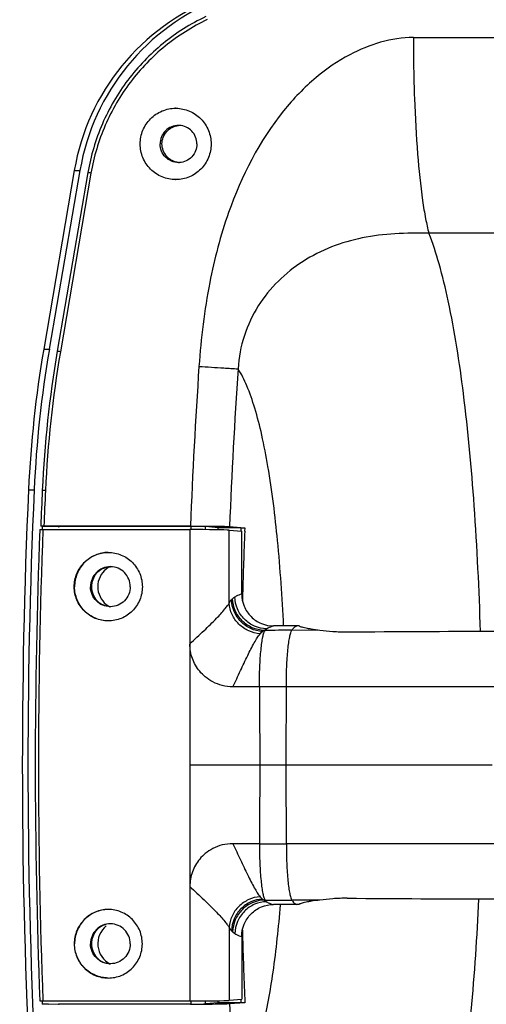
# Model space of a CAD drawing. Units: millimetres. Extents: x -1 to 2235, y 0 to 1805.
# Drawn here: x 1046 to 1111, y 511 to 649 of the extents above; entities that cross this region are included whole.
import ezdxf

# ---------------------------------------------------------------- set-up
doc = ezdxf.new("R2010")
doc.units = ezdxf.units.MM

# ---------------------------------------------------------------- blocks, each defined once
blk = doc.blocks.new('VANTEC 215A')
at = {"linetype": 'Continuous'}
for p, q in [((-2742.81, 2830.35), (-2680.33, 2830.35)), ((-2790.27, 2811.74), (-2794.56, 2786.71)), ((-2789.48, 2811.74), (-2793.77, 2786.71)), ((-2788.37, 2811.44), (-2792.65, 2786.41)), ((-2790.27, 2811.74), (-2789.48, 2811.74)), ((-2787.94, 2811.35), (-2792.22, 2786.33)), ((-2678.16, 2802.93), (-2740.64, 2802.93)), ((-2794.56, 2786.71), (-2793.77, 2786.71)), ((-2796.68, 2767.01), (-2795.89, 2767.01)), ((-2794.77, 2761.88), (-2794.79, 2761.42)), ((-2793.88, 2761.88), (-2794.77, 2761.88)), ((-2794.52, 2761.94), (-2774.02, 2761.94)), ((-2792.5, 2761.84), (-2793.88, 2761.89)), ((-2792.5, 2761.89), (-2792.5, 2761.84)), ((-2792.5, 2761.84), (-2792.41, 2761.84)), ((-2792.41, 2761.88), (-2792.49, 2761.89)), ((-2773.91, 2761.88), (-2792.41, 2761.88)), ((-2773.91, 2761.44), (-2773.91, 2761.88)), ((-2771.93, 2761.43), (-2771.93, 2761.85)), ((-2770.12, 2761.7), (-2771.93, 2761.85)), ((-2768.54, 2761.86), (-2766.41, 2761.69)), ((-2794.66, 2761.44), (-2774.1, 2761.44)), ((-2774.1, 2761.44), (-2774.1, 2695.44)), ((-2770.12, 2761.41), (-2770.12, 2761.7)), ((-2766.95, 2761.7), (-2770.12, 2761.7)), ((-2768.6, 2751.13), (-2768.6, 2761.36)), ((-2768.6, 2761.36), (-2766.84, 2761.21)), ((-2766.95, 2761.7), (-2766.97, 2761.22)), ((-2766.84, 2752.43), (-2766.84, 2761.21)), ((-2766.41, 2761.69), (-2766.43, 2761.2)), ((-2766.73, 2752.42), (-2766.75, 2751.52)), ((-2763.56, 2747.32), (-2763.71, 2747.32)), ((-2758.82, 2747.94), (-2762.37, 2747.94)), ((-2755.9, 2747.32), (-2759.83, 2747.33)), ((-2758.82, 2747.93), (-2758.82, 2747.94)), ((-2760.62, 2728.44), (-2774.1, 2728.44)), ((-2731.79, 2728.44), (-2760.62, 2728.44)), ((-2763.56, 2709.55), (-2763.71, 2709.55)), ((-2755.9, 2709.55), (-2759.83, 2709.55)), ((-2758.82, 2708.94), (-2762.37, 2708.94)), ((-2758.82, 2708.94), (-2758.82, 2708.94)), ((-2768.6, 2705.74), (-2768.6, 2695.52)), ((-2766.75, 2705.34), (-2766.73, 2704.45)), ((-2766.84, 2704.45), (-2766.84, 2695.66)), ((-2766.73, 2704.45), (-2766.72, 2704.14)), ((-2768.6, 2695.52), (-2766.84, 2695.66)), ((-2766.97, 2695.66), (-2766.95, 2695.17)), ((-2794.79, 2695.45), (-2794.77, 2694.99)), ((-2793.88, 2694.99), (-2794.77, 2694.99)), ((-2794.66, 2695.44), (-2774.1, 2695.44)), ((-2793.88, 2694.98), (-2792.5, 2695.04)), ((-2792.5, 2695.04), (-2792.5, 2694.98)), ((-2792.5, 2695.04), (-2792.41, 2695.04)), ((-2792.49, 2694.98), (-2792.41, 2694.99)), ((-2773.91, 2694.99), (-2792.41, 2694.99)), ((-2773.91, 2694.99), (-2773.91, 2695.44)), ((-2771.93, 2695.02), (-2771.93, 2695.45)), ((-2770.12, 2695.17), (-2771.93, 2695.02)), ((-2770.12, 2695.17), (-2770.12, 2695.47)), ((-2766.95, 2695.17), (-2770.12, 2695.17)), ((-2766.41, 2695.18), (-2768.54, 2695.02))]:
    blk.add_line(p, q, dxfattribs=at)
for centre, radius, start, end in [((-2776.09, 2815.55), 4.89, 89.4419, 89.9999), ((-2775.69, 2815.5), 2.54, 87.2451, 89.998), ((-2775.69, 2815.38), 2.54, 270.002, 272.7549), ((-2776.09, 2815.33), 4.89, 270.0001, 270.5581), ((-2637.36, 2759.83), 157.56, 170.2854, 177.4171), ((-2637.42, 2759.83), 157.05, 170.2854, 177.4171), ((-1944.02, 2728.44), 830.68, 176.14435, 177.68871), ((-1943.55, 2728.44), 825.67, 176.14435, 177.68011), ((-1940.54, 2728.44), 855.08, 177.42024, 177.75532), ((-1940.61, 2728.44), 854.57, 177.42024, 177.75344), ((-1940.2, 2728.44), 855.54, 177.78994, 182.21006), ((-1940.26, 2728.44), 855.04, 177.78813, 182.21187), ((-1942.41, 2728.44), 824.66, 177.72346, 178.33338), ((-2784.88, 2753.47), 2.77, 97.0193, 99.2308), ((-2785.22, 2753.49), 2.74, 89.3389, 89.9999), ((-2784.88, 2753.47), 2.77, 95.0076, 97.0193), ((-2784.88, 2753.41), 2.77, 260.7692, 262.9807), ((-2784.88, 2753.4), 2.77, 262.9807, 264.9924), ((-2785.22, 2753.38), 2.74, 270.0001, 270.6611), ((-2760.56, 1249.64), 1497.69, 89.97203, 90.1149), ((-2713.79, -2737.63), 5484.83, 89.96903, 90.39976), ((-2761.33, 1630.96), 1108.48, 89.96171, 90.1566), ((40.43, 2749.94), 2804.81, 180.21471, 180.43923), ((-4220.55, 2737.95), 1459.96, 359.62672, 0.05822), ((40.43, 2706.94), 2804.81, 179.56077, 179.78529), ((-4220.55, 2718.93), 1459.96, 359.94178, 0.37328), ((-2761.33, 3825.92), 1108.48, 269.8434, 270.03829), ((-2760.56, 4207.23), 1497.69, 269.8851, 270.02797), ((-2713.79, 8194.51), 5484.83, 269.60024, 270.03097), ((-2785.22, 2703.49), 2.74, 89.3389, 89.9999), ((-1942.41, 2728.44), 824.66, 181.68808, 182.31119), ((-2785.22, 2703.38), 2.74, 270.0001, 270.6611), ((-1943.55, 2728.44), 825.67, 182.31988, 183.18816)]:
    blk.add_arc(centre, radius, start, end, dxfattribs=at)
for centre, major_axis, ratio, start_param, end_param in [((-2759.46, 2806.38), (0, 31.5), 0.992546, 6.649006, 7.683114), ((-2758.67, 2806.38), (0, 31.5), 0.992546, 6.649006, 7.683114), ((-2639.98, 2759.84), (0, 158.04), 0.992546, 1.399929, 1.525433), ((-2639.19, 2759.84), (0, 158.04), 0.992546, 1.399929, 1.525433), ((-1953.39, 2728.44), (0, 850.5), 0.992546, 1.525433, 1.622056), ((-1952.6, 2728.44), (0, 850.5), 0.992546, 1.525433, 1.622056), ((-2773.69, 2761.85), (1.8, 0), 0.017325, 0.209476, 1.693006), ((-2773.49, 2761.35), (5, -0.01), 0.017325, 0.209476, 1.693006), ((-2783.81, 2703.44), (0, 3.2), 0.992546, 0.673198, 2.67092), ((-2773.49, 2695.52), (5, 0.01), 0.017325, -1.693006, -0.209476), ((-2773.69, 2695.02), (1.8, 0), 0.017325, -1.693006, -0.209476)]:
    blk.add_ellipse(centre, major_axis=major_axis, ratio=ratio, start_param=start_param, end_param=end_param, dxfattribs=at)
for points, knots in [([(-2771.88, 2833.27), (-2774.01, 2832.26), (-2778.04, 2829.71), (-2783, 2824.55), (-2786.61, 2818.36), (-2787.97, 2813.77), (-2788.37, 2811.44)], [0, 0, 0, 0, 0.24941, 0.499213, 0.749434, 1, 1, 1, 1]), ([(-2771.67, 2832.85), (-2773.77, 2831.85), (-2777.75, 2829.34), (-2782.64, 2824.27), (-2786.2, 2818.17), (-2787.54, 2813.65), (-2787.94, 2811.35)], [0, 0, 0, 0, 0.249409, 0.499211, 0.749433, 1, 1, 1, 1]), ([(-2742.81, 2830.35), (-2745.89, 2830.35), (-2750.88, 2828.79), (-2756.77, 2824.72), (-2763.39, 2817.85), (-2768.44, 2807.84), (-2771.66, 2795.53), (-2772.55, 2788.23), (-2772.82, 2784.29)], [0, 0, 0, 0, 0.154881, 0.250425, 0.359977, 0.631421, 0.801583, 1, 1, 1, 1]), ([(-2742.81, 2830.35), (-2742.81, 2827.51), (-2742.72, 2822.05), (-2742.31, 2814.43), (-2741.75, 2808.81), (-2741.15, 2805.12), (-2740.82, 2803.6), (-2740.64, 2802.93)], [0, 0, 0, 0, 0.309558, 0.593964, 0.830265, 0.924355, 1, 1, 1, 1]), ([(-2781.05, 2815.44), (-2781.05, 2816.09), (-2780.79, 2817.4), (-2779.69, 2819.06), (-2778.04, 2820.18), (-2776.73, 2820.44), (-2776.09, 2820.44)], [0, 0, 0, 0, 0.250896, 0.501218, 0.750866, 1, 1, 1, 1]), ([(-2776.04, 2820.44), (-2775.4, 2820.43), (-2774.1, 2820.16), (-2772.47, 2819.04), (-2771.38, 2817.39), (-2771.12, 2816.08), (-2771.12, 2815.44)], [0, 0, 0, 0, 0.249135, 0.498787, 0.74911, 1, 1, 1, 1]), ([(-2775.69, 2818.04), (-2776.35, 2818.04), (-2777.72, 2817.48), (-2778.27, 2816.1), (-2778.27, 2815.44)], [0, 0, 0, 0, 0.498677, 1, 1, 1, 1]), ([(-2778, 2815.44), (-2778, 2816.06), (-2777.52, 2817.34), (-2776.3, 2817.96), (-2775.69, 2818.02)], [0, 0, 0, 0, 0.501237, 1, 1, 1, 1]), ([(-2773.11, 2815.44), (-2773.11, 2816.08), (-2773.62, 2817.42), (-2774.93, 2818), (-2775.57, 2818.03)], [0, 0, 0, 0, 0.501296, 1, 1, 1, 1]), ([(-2776.09, 2810.44), (-2776.73, 2810.44), (-2778.04, 2810.7), (-2779.69, 2811.81), (-2780.79, 2813.47), (-2781.05, 2814.79), (-2781.05, 2815.44)], [0, 0, 0, 0, 0.249134, 0.498782, 0.749104, 1, 1, 1, 1]), ([(-2775.69, 2812.84), (-2776.35, 2812.84), (-2777.72, 2813.4), (-2778.27, 2814.77), (-2778.27, 2815.44)], [0, 0, 0, 0, 0.498677, 1, 1, 1, 1]), ([(-2775.69, 2812.85), (-2776.3, 2812.92), (-2777.52, 2813.53), (-2778, 2814.82), (-2778, 2815.44)], [0, 0, 0, 0, 0.498763, 1, 1, 1, 1]), ([(-2771.12, 2815.44), (-2771.12, 2814.79), (-2771.38, 2813.49), (-2772.47, 2811.83), (-2774.1, 2810.71), (-2775.4, 2810.44), (-2776.04, 2810.44)], [0, 0, 0, 0, 0.25089, 0.501213, 0.750865, 1, 1, 1, 1]), ([(-2773.11, 2815.44), (-2773.11, 2814.79), (-2773.62, 2813.46), (-2774.93, 2812.87), (-2775.57, 2812.84)], [0, 0, 0, 0, 0.501296, 1, 1, 1, 1]), ([(-2787.94, 2811.35), (-2788.04, 2811.37), (-2788.08, 2811.39), (-2788.41, 2811.43), (-2788.37, 2811.44)], [0, 0, 0, 0, 0.740839, 1, 1, 1, 1]), ([(-2740.64, 2802.93), (-2742.22, 2802.96), (-2745.35, 2802.95), (-2751.41, 2802.25), (-2757.16, 2800.05), (-2761.83, 2796.34), (-2764.69, 2792.82), (-2766.68, 2788.63), (-2767.26, 2785.53), (-2767.35, 2783.96)], [0, 0, 0, 0, 0.130307, 0.256833, 0.501003, 0.622295, 0.744617, 0.87021, 1, 1, 1, 1]), ([(-2733.42, 2747.17), (-2733.6, 2753.05), (-2734.13, 2764.18), (-2735.55, 2779.63), (-2737.29, 2790.94), (-2739.08, 2798.4), (-2740.09, 2801.53), (-2740.64, 2802.93)], [0, 0, 0, 0, 0.312583, 0.592429, 0.825122, 0.920264, 1, 1, 1, 1]), ([(-2792.22, 2786.33), (-2792.33, 2786.35), (-2792.37, 2786.36), (-2792.69, 2786.41), (-2792.65, 2786.41)], [0, 0, 0, 0, 0.740839, 1, 1, 1, 1]), ([(-2772.82, 2784.29), (-2771.66, 2784.22), (-2769.84, 2784.1), (-2768.02, 2783.98), (-2767.35, 2783.96)], [0, 0, 0, 0, 0.634455, 1, 1, 1, 1]), ([(-2760.97, 2747.94), (-2761.17, 2751.93), (-2761.67, 2759.39), (-2762.76, 2768.32), (-2763.95, 2774.5), (-2764.91, 2778.28), (-2765.99, 2781.4), (-2766.87, 2783.2), (-2767.35, 2783.96)], [0, 0, 0, 0, 0.325249, 0.609369, 0.731254, 0.837578, 0.927278, 1, 1, 1, 1]), ([(-2794.32, 2766.9), (-2794.38, 2766.91), (-2794.46, 2766.91), (-2794.84, 2766.92), (-2794.75, 2766.93)], [0, 0, 0, 0, 0.409511, 1, 1, 1, 1]), ([(-2794.52, 2761.94), (-2794.63, 2761.94), (-2794.67, 2761.93), (-2795, 2761.94), (-2794.96, 2761.93)], [0, 0, 0, 0, 0.741245, 1, 1, 1, 1]), ([(-2774.02, 2761.94), (-2772.86, 2761.94), (-2771.28, 2761.93), (-2769.45, 2761.9), (-2768.78, 2761.88), (-2768.54, 2761.86)], [0, 0, 0, 0, 0.634378, 0.867441, 1, 1, 1, 1]), ([(-2795.1, 2761.43), (-2795.1, 2761.43), (-2795.09, 2761.43), (-2795.07, 2761.43), (-2795.03, 2761.43), (-2794.97, 2761.44), (-2794.91, 2761.44), (-2794.8, 2761.44), (-2794.72, 2761.44), (-2794.66, 2761.44)], [0, 0, 0, 0, 0.019092, 0.074557, 0.164716, 0.286696, 0.436384, 0.609016, 1, 1, 1, 1]), ([(-2766.95, 2761.7), (-2766.89, 2761.7), (-2766.71, 2761.7), (-2766.53, 2761.7), (-2766.41, 2761.69)], [0, 0, 0, 0, 0.331832, 1, 1, 1, 1]), ([(-2790.28, 2753.44), (-2790.28, 2754.06), (-2790.03, 2755.32), (-2788.97, 2756.92), (-2787.39, 2757.99), (-2786.14, 2758.24), (-2785.52, 2758.24)], [0, 0, 0, 0, 0.250867, 0.501223, 0.750865, 1, 1, 1, 1]), ([(-2785.52, 2758.24), (-2786.13, 2758.23), (-2787.38, 2757.97), (-2788.94, 2756.9), (-2789.99, 2755.31), (-2790.23, 2754.06), (-2790.23, 2753.44)], [0, 0, 0, 0, 0.249136, 0.498782, 0.749135, 1, 1, 1, 1]), ([(-2785.52, 2758.24), (-2784.9, 2758.24), (-2783.64, 2757.99), (-2782.06, 2756.92), (-2781, 2755.32), (-2780.75, 2754.06), (-2780.75, 2753.44)], [0, 0, 0, 0, 0.249135, 0.498777, 0.749133, 1, 1, 1, 1]), ([(-2785.22, 2756.24), (-2785.59, 2756.24), (-2786.32, 2756.09), (-2787.24, 2755.47), (-2787.86, 2754.54), (-2788, 2753.8), (-2788, 2753.44)], [0, 0, 0, 0, 0.249135, 0.498776, 0.749118, 1, 1, 1, 1]), ([(-2787.91, 2753.44), (-2787.91, 2753.79), (-2787.77, 2754.51), (-2787.18, 2755.43), (-2786.29, 2756.06), (-2785.58, 2756.22), (-2785.22, 2756.24)], [0, 0, 0, 0, 0.250858, 0.501205, 0.750864, 1, 1, 1, 1]), ([(-2782.45, 2753.44), (-2782.45, 2753.8), (-2782.59, 2754.53), (-2783.2, 2755.46), (-2784.11, 2756.08), (-2784.83, 2756.23), (-2785.19, 2756.24)], [0, 0, 0, 0, 0.250877, 0.501218, 0.750865, 1, 1, 1, 1]), ([(-2785.52, 2748.64), (-2786.14, 2748.64), (-2787.39, 2748.89), (-2788.97, 2749.96), (-2790.03, 2751.55), (-2790.28, 2752.81), (-2790.28, 2753.44)], [0, 0, 0, 0, 0.249135, 0.498777, 0.749133, 1, 1, 1, 1]), ([(-2785.52, 2748.64), (-2786.13, 2748.64), (-2787.38, 2748.9), (-2788.94, 2749.98), (-2789.99, 2751.57), (-2790.23, 2752.82), (-2790.23, 2753.44)], [0, 0, 0, 0, 0.249136, 0.498782, 0.749135, 1, 1, 1, 1]), ([(-2785.22, 2750.64), (-2785.59, 2750.64), (-2786.32, 2750.78), (-2787.24, 2751.41), (-2787.86, 2752.34), (-2788, 2753.07), (-2788, 2753.44)], [0, 0, 0, 0, 0.249135, 0.498776, 0.749118, 1, 1, 1, 1]), ([(-2785.22, 2750.64), (-2785.58, 2750.65), (-2786.29, 2750.82), (-2787.18, 2751.45), (-2787.77, 2752.36), (-2787.91, 2753.08), (-2787.91, 2753.44)], [0, 0, 0, 0, 0.249136, 0.498795, 0.749142, 1, 1, 1, 1]), ([(-2780.75, 2753.44), (-2780.75, 2752.81), (-2781, 2751.55), (-2782.06, 2749.96), (-2783.64, 2748.89), (-2784.9, 2748.64), (-2785.52, 2748.64)], [0, 0, 0, 0, 0.250867, 0.501223, 0.750865, 1, 1, 1, 1]), ([(-2782.45, 2753.44), (-2782.45, 2753.08), (-2782.59, 2752.35), (-2783.2, 2751.42), (-2784.11, 2750.79), (-2784.83, 2750.64), (-2785.19, 2750.64)], [0, 0, 0, 0, 0.250877, 0.501218, 0.750865, 1, 1, 1, 1]), ([(-2767.8, 2752.01), (-2767.72, 2752.06), (-2767.42, 2752.24), (-2767.09, 2752.37), (-2766.84, 2752.43)], [0, 0, 0, 0, 0.266397, 1, 1, 1, 1]), ([(-2766.84, 2752.43), (-2766.84, 2751.84), (-2766.61, 2750.66), (-2765.61, 2749.17), (-2764.13, 2748.17), (-2762.95, 2747.94), (-2762.37, 2747.94)], [0, 0, 0, 0, 0.250857, 0.501206, 0.750849, 1, 1, 1, 1]), ([(-2774.1, 2745.42), (-2773.44, 2746.05), (-2772.17, 2747.23), (-2770.51, 2748.84), (-2769.42, 2750.01), (-2768.85, 2750.74), (-2768.67, 2751.01), (-2768.6, 2751.13)], [0, 0, 0, 0, 0.345009, 0.653445, 0.874412, 0.949102, 1, 1, 1, 1]), ([(-2768.6, 2751.13), (-2768.58, 2751.18), (-2768.48, 2751.35), (-2768.37, 2751.51), (-2768.27, 2751.61)], [0, 0, 0, 0, 0.277948, 1, 1, 1, 1]), ([(-2764.26, 2746.84), (-2764.81, 2746.88), (-2765.91, 2747.17), (-2767.31, 2748.14), (-2768.28, 2749.51), (-2768.57, 2750.59), (-2768.6, 2751.13)], [0, 0, 0, 0, 0.250982, 0.50397, 0.754693, 1, 1, 1, 1]), ([(-2768.27, 2751.61), (-2768.26, 2751.63), (-2768.21, 2751.68), (-2768.16, 2751.74), (-2768.12, 2751.77)], [0, 0, 0, 0, 0.269054, 1, 1, 1, 1]), ([(-2763.93, 2747.18), (-2764.49, 2747.2), (-2765.61, 2747.48), (-2767.03, 2748.48), (-2768, 2749.92), (-2768.25, 2751.05), (-2768.27, 2751.61)], [0, 0, 0, 0, 0.248063, 0.498793, 0.750218, 1, 1, 1, 1]), ([(-2768.12, 2751.77), (-2768.09, 2751.79), (-2767.99, 2751.88), (-2767.88, 2751.96), (-2767.8, 2752.01)], [0, 0, 0, 0, 0.256464, 1, 1, 1, 1]), ([(-2763.71, 2747.32), (-2764.27, 2747.34), (-2765.42, 2747.6), (-2766.86, 2748.6), (-2767.84, 2750.05), (-2768.1, 2751.2), (-2768.12, 2751.77)], [0, 0, 0, 0, 0.247811, 0.498333, 0.749821, 1, 1, 1, 1]), ([(-2763.38, 2747.54), (-2763.94, 2747.56), (-2765.09, 2747.81), (-2766.54, 2748.81), (-2767.53, 2750.28), (-2767.78, 2751.43), (-2767.8, 2752.01)], [0, 0, 0, 0, 0.24752, 0.497659, 0.749157, 1, 1, 1, 1]), ([(-2768.1, 2739.42), (-2767.72, 2740.17), (-2767.03, 2741.64), (-2766.06, 2743.71), (-2765.29, 2745.26), (-2764.69, 2746.26), (-2764.41, 2746.67), (-2764.26, 2746.84)], [0, 0, 0, 0, 0.300636, 0.581526, 0.821133, 0.919196, 1, 1, 1, 1]), ([(-2764.36, 2739.43), (-2764.36, 2740.35), (-2764.34, 2741.7), (-2764.25, 2743.42), (-2764.15, 2744.56), (-2764.04, 2745.54), (-2763.91, 2746.33), (-2763.76, 2746.91), (-2763.64, 2747.22), (-2763.56, 2747.32)], [0, 0, 0, 0, 0.346146, 0.505949, 0.650394, 0.775064, 0.876455, 0.951759, 1, 1, 1, 1]), ([(-2764.26, 2746.84), (-2764.23, 2746.88), (-2764.13, 2746.99), (-2764.02, 2747.11), (-2763.93, 2747.18)], [0, 0, 0, 0, 0.268273, 1, 1, 1, 1]), ([(-2763.93, 2747.18), (-2763.91, 2747.19), (-2763.84, 2747.25), (-2763.77, 2747.29), (-2763.71, 2747.32)], [0, 0, 0, 0, 0.262358, 1, 1, 1, 1]), ([(-2763.71, 2747.32), (-2763.68, 2747.34), (-2763.57, 2747.42), (-2763.46, 2747.49), (-2763.38, 2747.54)], [0, 0, 0, 0, 0.256131, 1, 1, 1, 1]), ([(-2763.56, 2747.32), (-2763.55, 2747.34), (-2763.49, 2747.42), (-2763.43, 2747.49), (-2763.38, 2747.54)], [0, 0, 0, 0, 0.26125, 1, 1, 1, 1]), ([(-2763.38, 2747.54), (-2763.29, 2747.59), (-2762.98, 2747.77), (-2762.63, 2747.89), (-2762.37, 2747.94)], [0, 0, 0, 0, 0.269715, 1, 1, 1, 1]), ([(-2760.59, 2739.43), (-2760.59, 2740.35), (-2760.57, 2741.7), (-2760.47, 2743.43), (-2760.38, 2744.56), (-2760.27, 2745.54), (-2760.15, 2746.33), (-2760.01, 2746.91), (-2759.9, 2747.22), (-2759.83, 2747.33)], [0, 0, 0, 0, 0.34664, 0.506644, 0.651233, 0.775966, 0.877299, 0.952359, 1, 1, 1, 1]), ([(-2759.83, 2747.33), (-2759.72, 2747.47), (-2759.53, 2747.72), (-2759.26, 2747.9), (-2759.13, 2747.94)], [0, 0, 0, 0, 0.57098, 1, 1, 1, 1]), ([(-2755.9, 2747.32), (-2756.31, 2747.37), (-2756.89, 2747.45), (-2757.61, 2747.58), (-2758.02, 2747.66), (-2758.36, 2747.74), (-2758.6, 2747.82), (-2758.74, 2747.87), (-2758.8, 2747.91), (-2758.82, 2747.92), (-2758.82, 2747.93)], [0, 0, 0, 0, 0.412776, 0.583014, 0.726255, 0.840695, 0.924783, 0.977515, 0.992192, 1, 1, 1, 1]), ([(-2752.06, 2747.06), (-2752.74, 2747.06), (-2754.02, 2747.11), (-2755.3, 2747.26), (-2755.9, 2747.32)], [0, 0, 0, 0, 0.528421, 1, 1, 1, 1]), ([(-2768.1, 2739.42), (-2768.59, 2739.42), (-2769.56, 2739.54), (-2770.87, 2740.04), (-2771.93, 2740.74), (-2772.97, 2741.79), (-2773.86, 2743.34), (-2774.1, 2744.72), (-2774.1, 2745.41)], [0, 0, 0, 0, 0.156956, 0.308922, 0.442564, 0.560845, 0.780095, 1, 1, 1, 1]), ([(-2764.36, 2739.43), (-2764.67, 2739.43), (-2765.91, 2739.43), (-2767.16, 2739.42), (-2768.1, 2739.42)], [0, 0, 0, 0, 0.248412, 1, 1, 1, 1]), ([(-2711.57, 2739.42), (-2715.67, 2739.42), (-2732.01, 2739.42), (-2748.35, 2739.42), (-2760.59, 2739.43)], [0, 0, 0, 0, 0.25081, 1, 1, 1, 1]), ([(-2768.1, 2717.45), (-2768.59, 2717.45), (-2769.56, 2717.33), (-2770.87, 2716.84), (-2771.93, 2716.13), (-2772.97, 2715.09), (-2773.86, 2713.54), (-2774.1, 2712.15), (-2774.1, 2711.47)], [0, 0, 0, 0, 0.156956, 0.308922, 0.442564, 0.560845, 0.780095, 1, 1, 1, 1]), ([(-2764.36, 2717.45), (-2764.67, 2717.45), (-2765.91, 2717.45), (-2767.16, 2717.45), (-2768.1, 2717.45)], [0, 0, 0, 0, 0.248412, 1, 1, 1, 1]), ([(-2768.1, 2717.45), (-2767.72, 2716.7), (-2767.03, 2715.24), (-2766.06, 2713.16), (-2765.29, 2711.62), (-2764.69, 2710.61), (-2764.41, 2710.21), (-2764.26, 2710.03)], [0, 0, 0, 0, 0.300636, 0.581526, 0.821133, 0.919196, 1, 1, 1, 1]), ([(-2764.36, 2717.45), (-2764.36, 2716.53), (-2764.34, 2715.18), (-2764.25, 2713.45), (-2764.15, 2712.32), (-2764.04, 2711.34), (-2763.91, 2710.54), (-2763.76, 2709.97), (-2763.64, 2709.65), (-2763.56, 2709.55)], [0, 0, 0, 0, 0.346146, 0.505949, 0.650394, 0.775064, 0.876455, 0.951759, 1, 1, 1, 1]), ([(-2711.57, 2717.45), (-2715.67, 2717.45), (-2732.01, 2717.45), (-2748.35, 2717.45), (-2760.59, 2717.44)], [0, 0, 0, 0, 0.25081, 1, 1, 1, 1]), ([(-2760.59, 2717.44), (-2760.59, 2716.52), (-2760.57, 2715.18), (-2760.47, 2713.45), (-2760.38, 2712.31), (-2760.27, 2711.33), (-2760.15, 2710.54), (-2760.01, 2709.96), (-2759.9, 2709.65), (-2759.83, 2709.55)], [0, 0, 0, 0, 0.34664, 0.506644, 0.651233, 0.775966, 0.877299, 0.952359, 1, 1, 1, 1]), ([(-2774.1, 2711.45), (-2773.44, 2710.83), (-2772.17, 2709.65), (-2770.51, 2708.03), (-2769.42, 2706.86), (-2768.85, 2706.14), (-2768.67, 2705.86), (-2768.6, 2705.74)], [0, 0, 0, 0, 0.345009, 0.653445, 0.874412, 0.949102, 1, 1, 1, 1]), ([(-2764.26, 2710.03), (-2764.81, 2709.99), (-2765.91, 2709.7), (-2767.31, 2708.74), (-2768.28, 2707.37), (-2768.57, 2706.28), (-2768.6, 2705.74)], [0, 0, 0, 0, 0.250982, 0.50397, 0.754693, 1, 1, 1, 1]), ([(-2763.93, 2709.7), (-2764.49, 2709.67), (-2765.61, 2709.4), (-2767.03, 2708.4), (-2768, 2706.96), (-2768.25, 2705.83), (-2768.27, 2705.26)], [0, 0, 0, 0, 0.248063, 0.498793, 0.750218, 1, 1, 1, 1]), ([(-2763.71, 2709.55), (-2764.27, 2709.54), (-2765.42, 2709.27), (-2766.86, 2708.28), (-2767.84, 2706.82), (-2768.1, 2705.68), (-2768.12, 2705.1)], [0, 0, 0, 0, 0.247811, 0.498333, 0.749821, 1, 1, 1, 1]), ([(-2764.26, 2710.03), (-2764.23, 2710), (-2764.13, 2709.88), (-2764.02, 2709.77), (-2763.93, 2709.7)], [0, 0, 0, 0, 0.268273, 1, 1, 1, 1]), ([(-2763.93, 2709.7), (-2763.91, 2709.68), (-2763.84, 2709.63), (-2763.77, 2709.58), (-2763.71, 2709.55)], [0, 0, 0, 0, 0.262358, 1, 1, 1, 1]), ([(-2763.71, 2709.55), (-2763.68, 2709.53), (-2763.57, 2709.46), (-2763.46, 2709.38), (-2763.38, 2709.33)], [0, 0, 0, 0, 0.256131, 1, 1, 1, 1]), ([(-2763.56, 2709.55), (-2763.55, 2709.53), (-2763.49, 2709.46), (-2763.43, 2709.38), (-2763.38, 2709.33)], [0, 0, 0, 0, 0.26125, 1, 1, 1, 1]), ([(-2759.83, 2709.55), (-2759.72, 2709.4), (-2759.53, 2709.16), (-2759.26, 2708.98), (-2759.13, 2708.94)], [0, 0, 0, 0, 0.57098, 1, 1, 1, 1]), ([(-2755.9, 2709.55), (-2756.31, 2709.5), (-2756.89, 2709.43), (-2757.61, 2709.3), (-2758.02, 2709.21), (-2758.36, 2709.13), (-2758.6, 2709.06), (-2758.74, 2709.01), (-2758.8, 2708.97), (-2758.82, 2708.95), (-2758.82, 2708.94)], [0, 0, 0, 0, 0.412776, 0.583014, 0.726255, 0.840695, 0.924783, 0.977515, 0.992192, 1, 1, 1, 1]), ([(-2752.06, 2709.81), (-2752.74, 2709.82), (-2754.02, 2709.77), (-2755.3, 2709.62), (-2755.9, 2709.55)], [0, 0, 0, 0, 0.528421, 1, 1, 1, 1]), ([(-2741.19, 2662.08), (-2740.65, 2663.13), (-2739.65, 2665.58), (-2738.41, 2669.76), (-2737.28, 2674.79), (-2735.86, 2682.94), (-2734.53, 2694.65), (-2733.89, 2704.45), (-2733.65, 2709.67)], [0, 0, 0, 0, 0.073216, 0.163433, 0.270061, 0.392022, 0.675774, 1, 1, 1, 1]), ([(-2785.52, 2708.24), (-2786.14, 2708.24), (-2787.39, 2707.99), (-2788.97, 2706.92), (-2790.03, 2705.32), (-2790.28, 2704.06), (-2790.28, 2703.44)], [0, 0, 0, 0, 0.249135, 0.498777, 0.749133, 1, 1, 1, 1]), ([(-2785.52, 2708.24), (-2786.13, 2708.23), (-2787.38, 2707.97), (-2788.94, 2706.9), (-2789.99, 2705.31), (-2790.23, 2704.06), (-2790.23, 2703.44)], [0, 0, 0, 0, 0.249136, 0.498782, 0.749135, 1, 1, 1, 1]), ([(-2780.75, 2703.44), (-2780.75, 2704.06), (-2781, 2705.32), (-2782.06, 2706.92), (-2783.64, 2707.99), (-2784.9, 2708.24), (-2785.52, 2708.24)], [0, 0, 0, 0, 0.250867, 0.501223, 0.750865, 1, 1, 1, 1]), ([(-2767.94, 2682.52), (-2767.5, 2682.91), (-2766.66, 2683.99), (-2765.63, 2686.02), (-2764.68, 2688.63), (-2763.46, 2693.15), (-2762.28, 2699.96), (-2761.67, 2705.74), (-2761.41, 2708.89)], [0, 0, 0, 0, 0.064426, 0.146645, 0.24765, 0.367085, 0.656119, 1, 1, 1, 1]), ([(-2763.38, 2709.33), (-2763.94, 2709.32), (-2765.09, 2709.06), (-2766.54, 2708.06), (-2767.53, 2706.6), (-2767.78, 2705.44), (-2767.8, 2704.86)], [0, 0, 0, 0, 0.24752, 0.497659, 0.749157, 1, 1, 1, 1]), ([(-2766.84, 2704.45), (-2766.84, 2705.03), (-2766.61, 2706.22), (-2765.61, 2707.71), (-2764.13, 2708.71), (-2762.95, 2708.94), (-2762.37, 2708.94)], [0, 0, 0, 0, 0.250857, 0.501206, 0.750849, 1, 1, 1, 1]), ([(-2763.38, 2709.33), (-2763.29, 2709.28), (-2762.98, 2709.11), (-2762.63, 2708.98), (-2762.37, 2708.94)], [0, 0, 0, 0, 0.269715, 1, 1, 1, 1]), ([(-2785.22, 2706.24), (-2785.59, 2706.24), (-2786.32, 2706.09), (-2787.24, 2705.47), (-2787.86, 2704.54), (-2788, 2703.8), (-2788, 2703.44)], [0, 0, 0, 0, 0.249135, 0.498776, 0.749118, 1, 1, 1, 1]), ([(-2785.22, 2706.24), (-2785.58, 2706.22), (-2786.29, 2706.06), (-2787.18, 2705.43), (-2787.77, 2704.51), (-2787.91, 2703.79), (-2787.91, 2703.44)], [0, 0, 0, 0, 0.249136, 0.498795, 0.749142, 1, 1, 1, 1]), ([(-2782.45, 2703.44), (-2782.45, 2703.8), (-2782.59, 2704.53), (-2783.2, 2705.46), (-2784.11, 2706.08), (-2784.83, 2706.23), (-2785.19, 2706.24)], [0, 0, 0, 0, 0.250877, 0.501218, 0.750865, 1, 1, 1, 1]), ([(-2768.6, 2705.74), (-2768.58, 2705.7), (-2768.48, 2705.53), (-2768.37, 2705.37), (-2768.27, 2705.26)], [0, 0, 0, 0, 0.277948, 1, 1, 1, 1]), ([(-2768.27, 2705.26), (-2768.26, 2705.25), (-2768.21, 2705.19), (-2768.16, 2705.14), (-2768.12, 2705.1)], [0, 0, 0, 0, 0.269054, 1, 1, 1, 1]), ([(-2768.12, 2705.1), (-2768.09, 2705.08), (-2767.99, 2705), (-2767.88, 2704.92), (-2767.8, 2704.86)], [0, 0, 0, 0, 0.256464, 1, 1, 1, 1]), ([(-2767.8, 2704.86), (-2767.72, 2704.81), (-2767.42, 2704.63), (-2767.09, 2704.5), (-2766.84, 2704.45)], [0, 0, 0, 0, 0.266397, 1, 1, 1, 1]), ([(-2790.28, 2703.44), (-2790.28, 2702.81), (-2790.03, 2701.55), (-2788.97, 2699.96), (-2787.39, 2698.89), (-2786.14, 2698.64), (-2785.52, 2698.64)], [0, 0, 0, 0, 0.250867, 0.501223, 0.750865, 1, 1, 1, 1]), ([(-2785.52, 2698.64), (-2786.13, 2698.64), (-2787.38, 2698.9), (-2788.94, 2699.98), (-2789.99, 2701.57), (-2790.23, 2702.82), (-2790.23, 2703.44)], [0, 0, 0, 0, 0.249136, 0.498782, 0.749135, 1, 1, 1, 1]), ([(-2785.22, 2700.64), (-2785.59, 2700.64), (-2786.32, 2700.78), (-2787.24, 2701.41), (-2787.86, 2702.34), (-2788, 2703.07), (-2788, 2703.44)], [0, 0, 0, 0, 0.249135, 0.498776, 0.749118, 1, 1, 1, 1]), ([(-2787.91, 2703.44), (-2787.91, 2703.08), (-2787.77, 2702.36), (-2787.18, 2701.45), (-2786.29, 2700.82), (-2785.58, 2700.65), (-2785.22, 2700.64)], [0, 0, 0, 0, 0.250858, 0.501205, 0.750864, 1, 1, 1, 1]), ([(-2785.52, 2698.64), (-2784.9, 2698.64), (-2783.64, 2698.89), (-2782.06, 2699.96), (-2781, 2701.55), (-2780.75, 2702.81), (-2780.75, 2703.44)], [0, 0, 0, 0, 0.249135, 0.498777, 0.749133, 1, 1, 1, 1]), ([(-2782.45, 2703.44), (-2782.45, 2703.08), (-2782.59, 2702.35), (-2783.2, 2701.42), (-2784.11, 2700.79), (-2784.83, 2700.64), (-2785.19, 2700.64)], [0, 0, 0, 0, 0.250877, 0.501218, 0.750865, 1, 1, 1, 1]), ([(-2795.1, 2695.45), (-2795.1, 2695.44), (-2795.09, 2695.45), (-2795.07, 2695.44), (-2795.03, 2695.44), (-2794.97, 2695.44), (-2794.91, 2695.44), (-2794.8, 2695.44), (-2794.72, 2695.44), (-2794.66, 2695.44)], [0, 0, 0, 0, 0.019092, 0.074557, 0.164716, 0.286696, 0.436384, 0.609016, 1, 1, 1, 1]), ([(-2768.54, 2695.02), (-2768.78, 2695), (-2769.45, 2694.98), (-2771.28, 2694.94), (-2772.86, 2694.94), (-2774.02, 2694.94)], [0, 0, 0, 0, 0.132559, 0.365622, 1, 1, 1, 1]), ([(-2766.41, 2695.18), (-2766.43, 2695.18), (-2766.61, 2695.17), (-2766.8, 2695.17), (-2766.95, 2695.17)], [0, 0, 0, 0, 0.132533, 1, 1, 1, 1])]:
    blk.add_open_spline(points, degree=3, knots=knots, dxfattribs=at)
for points in [[(-2785.26, 2756.29), (-2785.66, 2756.08), (-2786.02, 2755.78), (-2786.29, 2755.43)], [(-2787.82, 2753.44), (-2787.82, 2754.12), (-2787.57, 2754.84), (-2787.13, 2755.36)], [(-2786.29, 2755.43), (-2786.59, 2755.06), (-2786.8, 2754.61), (-2786.91, 2754.15)], [(-2786.91, 2754.15), (-2787.01, 2753.69), (-2787.01, 2753.19), (-2786.91, 2752.73)], [(-2787.12, 2751.5), (-2787.56, 2752.02), (-2787.82, 2752.75), (-2787.82, 2753.44)], [(-2786.91, 2752.73), (-2786.8, 2752.26), (-2786.59, 2751.81), (-2786.29, 2751.44)], [(-2786.29, 2751.44), (-2786.03, 2751.11), (-2785.69, 2750.82), (-2785.32, 2750.62)], [(-2787.82, 2703.44), (-2787.82, 2704.12), (-2787.57, 2704.84), (-2787.13, 2705.36)], [(-2787.12, 2701.5), (-2787.56, 2702.02), (-2787.82, 2702.75), (-2787.82, 2703.44)]]:
    blk.add_open_spline(points, degree=3, dxfattribs=at)

msp = doc.modelspace()

# ---------------------------------------------------------------- block references
msp.add_blockref('VANTEC 215A', (3843.83, -2183.9))

doc.saveas('drawing.dxf')
